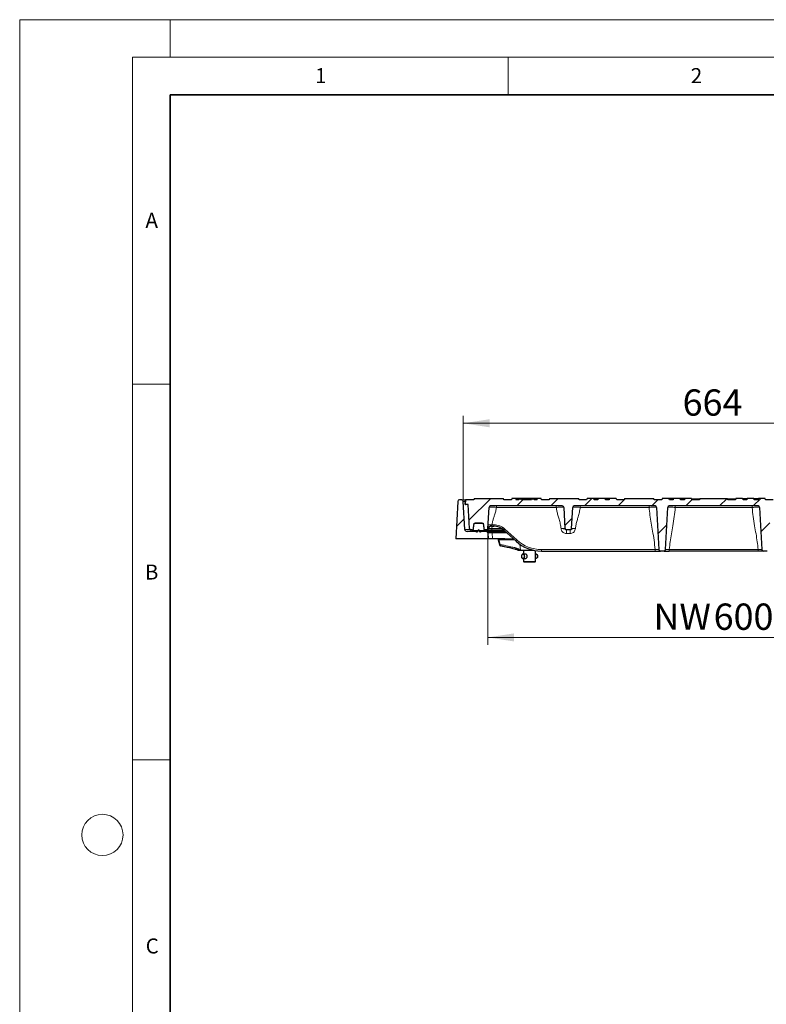
# Model space of a CAD drawing. Units: millimetres. Extents: x 0 to 420, y 0 to 297.
# Drawn here: x 0 to 99, y 166 to 297 of the extents above; entities that cross this region are included whole.
import ezdxf

# ---------------------------------------------------------------- set-up
doc = ezdxf.new("R2010")
doc.units = ezdxf.units.MM
doc.styles.add('SLDTEXTSTYLE0', font='TXT', dxfattribs={"width": 0.605})
doc.dimstyles.new('SLDDIMSTYLE1', dxfattribs={"dimtxt": 3.5, "dimasz": 3.5, "dimexe": 0, "dimexo": 0.0625, "dimgap": 0.875, "dimtad": 1, "dimdec": 0, "dimlfac": 10, "dimrnd": 1e-09, "dimzin": 12, "dimdsep": 46, "dimtxsty": 'SLDTEXTSTYLE0', "dimsah": 1, "dimcen": 0.09, "dimadec": 0, "dimazin": 3, "dimtfac": 1, "dimtdec": 3, "dimtofl": 0, "dimtmove": 0, "dimatfit": 3, "dimfxl": 1, "dimfrac": 2, "dimtolj": 1, "dimtzin": 12, "dimarcsym": 0})

# ---------------------------------------------------------------- blocks, each defined once
blk = doc.blocks.new('_D_3')
at = {"color": 7, "linetype": 'Continuous', "lineweight": 0}
for p, q in [((59.01, 233), (59.01, 244.29)), ((125.39, 232.59), (125.39, 244.29)), ((59.01, 243.29), (125.39, 243.29))]:
    blk.add_line(p, q, dxfattribs=at)
at = {"color": 7, "linetype": 'Continuous', "lineweight": 18}
for points in [[(59.01, 243.29), (62.51, 242.75), (62.51, 243.83)], [(125.39, 243.29), (121.89, 243.83), (121.89, 242.75)]]:
    blk.add_solid(points, dxfattribs=at)
at = {"color": 7, "linetype": 'Continuous', "lineweight": 18, "insert": (88.19, 247.8), "char_height": 3.5, "attachment_point": 1, "style": 'SLDTEXTSTYLE0'}
blk.add_mtext('664', dxfattribs=at)
blk = doc.blocks.new('_D_5')
at = {"color": 7, "linetype": 'Continuous', "lineweight": 0}
for p, q in [((62.28, 229.18), (62.28, 213.79)), ((122.37, 229.18), (122.37, 213.79)), ((122.37, 214.79), (62.28, 214.79))]:
    blk.add_line(p, q, dxfattribs=at)
at = {"color": 7, "linetype": 'Continuous', "lineweight": 18}
for points in [[(62.28, 214.79), (65.78, 214.25), (65.78, 215.33)], [(122.37, 214.79), (118.87, 215.33), (118.87, 214.25)]]:
    blk.add_solid(points, dxfattribs=at)
at = {"color": 7, "linetype": 'Continuous', "lineweight": 18, "char_height": 3.5, "attachment_point": 1, "style": 'SLDTEXTSTYLE0'}
for s, insert in [('NW', (84.31, 219.3)), ('600', (92.32, 219.3))]:
    blk.add_mtext(s, dxfattribs=dict(at, insert=insert))

msp = doc.modelspace()

# ---------------------------------------------------------------- hatches: boundary and pattern name
at = {"linetype": 'Continuous', "lineweight": 18}
h = msp.add_hatch(dxfattribs=at)
h.set_pattern_fill('ANSI31', style=0)
edge = h.paths.add_edge_path(flags=0)
edge.add_line((120.225, 233.0891), (119.225, 233.0891))
edge.add_line((119.225, 233.0891), (119.1714, 233.2891))
edge.add_line((119.1714, 233.2891), (118.2786, 233.2891))
edge.add_line((118.2786, 233.2891), (118.225, 233.0891))
edge.add_line((118.225, 233.0891), (117.092, 233.0891))
edge.add_line((117.092, 233.0891), (117.0656, 233.2391))
edge.add_line((117.0656, 233.2391), (116.9518, 233.2391))
edge.add_line((116.9518, 233.2391), (116.9254, 233.0891))
edge.add_line((116.9254, 233.0891), (116.225, 233.0891))
edge.add_line((116.225, 233.0891), (116.1714, 233.2891))
edge.add_line((116.1714, 233.2891), (115.2786, 233.2891))
edge.add_line((115.2786, 233.2891), (115.225, 233.0891))
edge.add_line((115.225, 233.0891), (114.225, 233.0891))
edge.add_line((114.225, 233.0891), (114.1714, 233.2891))
edge.add_line((114.1714, 233.2891), (110.2786, 233.2891))
edge.add_line((110.2786, 233.2891), (110.225, 233.0891))
edge.add_line((110.225, 233.0891), (109.225, 233.0891))
edge.add_line((109.225, 233.0891), (109.1714, 233.2891))
edge.add_line((109.1714, 233.2891), (108.2786, 233.2891))
edge.add_line((108.2786, 233.2891), (108.225, 233.0891))
edge.add_line((108.225, 233.0891), (107.725, 233.0891))
edge.add_line((107.725, 233.0891), (107.6714, 233.2891))
edge.add_line((107.6714, 233.2891), (106.7786, 233.2891))
edge.add_line((106.7786, 233.2891), (106.725, 233.0891))
edge.add_line((106.725, 233.0891), (106.225, 233.0891))
edge.add_line((106.225, 233.0891), (106.1714, 233.2891))
edge.add_line((106.1714, 233.2891), (105.2786, 233.2891))
edge.add_line((105.2786, 233.2891), (105.225, 233.0891))
edge.add_line((105.225, 233.0891), (104.225, 233.0891))
edge.add_line((104.225, 233.0891), (104.1714, 233.2891))
edge.add_line((104.1714, 233.2891), (100.2786, 233.2891))
edge.add_line((100.2786, 233.2891), (100.225, 233.0891))
edge.add_line((100.225, 233.0891), (99.225, 233.0891))
edge.add_line((99.225, 233.0891), (99.1714, 233.2891))
edge.add_line((99.1714, 233.2891), (98.2786, 233.2891))
edge.add_line((98.2786, 233.2891), (98.225, 233.0891))
edge.add_line((98.225, 233.0891), (97.725, 233.0891))
edge.add_line((97.725, 233.0891), (97.6714, 233.2891))
edge.add_line((97.6714, 233.2891), (96.7786, 233.2891))
edge.add_line((96.7786, 233.2891), (96.725, 233.0891))
edge.add_line((96.725, 233.0891), (96.225, 233.0891))
edge.add_line((96.225, 233.0891), (96.1714, 233.2891))
edge.add_line((96.1714, 233.2891), (95.2786, 233.2891))
edge.add_line((95.2786, 233.2891), (95.225, 233.0891))
edge.add_line((95.225, 233.0891), (94.225, 233.0891))
edge.add_line((94.225, 233.0891), (94.1714, 233.2891))
edge.add_line((94.1714, 233.2891), (90.4786, 233.2891))
edge.add_line((90.4786, 233.2891), (90.425, 233.0891))
edge.add_line((90.425, 233.0891), (89.425, 233.0891))
edge.add_line((89.425, 233.0891), (89.3714, 233.2891))
edge.add_line((89.3714, 233.2891), (88.4786, 233.2891))
edge.add_line((88.4786, 233.2891), (88.425, 233.0891))
edge.add_line((88.425, 233.0891), (87.925, 233.0891))
edge.add_line((87.925, 233.0891), (87.8714, 233.2891))
edge.add_line((87.8714, 233.2891), (86.9786, 233.2891))
edge.add_line((86.9786, 233.2891), (86.925, 233.0891))
edge.add_line((86.925, 233.0891), (86.425, 233.0891))
edge.add_line((86.425, 233.0891), (86.3714, 233.2891))
edge.add_line((86.3714, 233.2891), (85.4786, 233.2891))
edge.add_line((85.4786, 233.2891), (85.425, 233.0891))
edge.add_line((85.425, 233.0891), (84.425, 233.0891))
edge.add_line((84.425, 233.0891), (84.3714, 233.2891))
edge.add_line((84.3714, 233.2891), (80.4786, 233.2891))
edge.add_line((80.4786, 233.2891), (80.425, 233.0891))
edge.add_line((80.425, 233.0891), (79.425, 233.0891))
edge.add_line((79.425, 233.0891), (79.3714, 233.2891))
edge.add_line((79.3714, 233.2891), (78.4786, 233.2891))
edge.add_line((78.4786, 233.2891), (78.425, 233.0891))
edge.add_line((78.425, 233.0891), (77.925, 233.0891))
edge.add_line((77.925, 233.0891), (77.8714, 233.2891))
edge.add_line((77.8714, 233.2891), (76.9786, 233.2891))
edge.add_line((76.9786, 233.2891), (76.925, 233.0891))
edge.add_line((76.925, 233.0891), (76.425, 233.0891))
edge.add_line((76.425, 233.0891), (76.3714, 233.2891))
edge.add_line((76.3714, 233.2891), (75.4786, 233.2891))
edge.add_line((75.4786, 233.2891), (75.425, 233.0891))
edge.add_line((75.425, 233.0891), (74.425, 233.0891))
edge.add_line((74.425, 233.0891), (74.3714, 233.2891))
edge.add_line((74.3714, 233.2891), (70.4786, 233.2891))
edge.add_line((70.4786, 233.2891), (70.425, 233.0891))
edge.add_line((70.425, 233.0891), (69.425, 233.0891))
edge.add_line((69.425, 233.0891), (69.3714, 233.2891))
edge.add_line((69.3714, 233.2891), (68.8786, 233.2891))
edge.add_line((68.8786, 233.2891), (68.825, 233.0891))
edge.add_line((68.825, 233.0891), (68.4295, 233.0891))
edge.add_line((68.4295, 233.0891), (68.3893, 233.2391))
edge.add_line((68.3893, 233.2391), (68.1267, 233.2391))
edge.add_line((68.1267, 233.2391), (68.0865, 233.0891))
edge.add_line((68.0865, 233.0891), (66.7635, 233.0891))
edge.add_line((66.7635, 233.0891), (66.7233, 233.2391))
edge.add_line((66.7233, 233.2391), (66.4607, 233.2391))
edge.add_line((66.4607, 233.2391), (66.4205, 233.0891))
edge.add_line((66.4205, 233.0891), (66.025, 233.0891))
edge.add_line((66.025, 233.0891), (65.9714, 233.2891))
edge.add_line((65.9714, 233.2891), (65.4786, 233.2891))
edge.add_line((65.4786, 233.2891), (65.425, 233.0891))
edge.add_line((65.425, 233.0891), (64.425, 233.0891))
edge.add_line((64.425, 233.0891), (64.3714, 233.2891))
edge.add_line((64.3714, 233.2891), (60.4786, 233.2891))
edge.add_line((60.4786, 233.2891), (60.425, 233.0891))
edge.add_line((60.425, 233.0891), (59.3565, 233.0891))
edge.add_line((59.3565, 233.0891), (59.325, 232.4891))
edge.add_line((59.325, 232.4891), (59.6568, 232.4891))
edge.add_line((59.6568, 232.4891), (59.8251, 229.2787))
edge.add_arc((60.0248, 229.2891), 0.2, 183, 270)
edge.add_line((60.0248, 229.0891), (60.1695, 229.0891))
edge.add_arc((60.1695, 229.2891), 0.2, 270, 355.7)
edge.add_line((60.3689, 229.2741), (60.4088, 229.8041))
edge.add_arc((60.6082, 229.7891), 0.2, 90, 175.7, ccw=False)
edge.add_line((60.6082, 229.9891), (61.5018, 229.9891))
edge.add_arc((61.5018, 229.7891), 0.2, 4.3, 90, ccw=False)
edge.add_line((61.7012, 229.8041), (61.7411, 229.2741))
edge.add_arc((61.9405, 229.2891), 0.2, 184.3, 270)
edge.add_line((61.9405, 229.0891), (62.0852, 229.0891))
edge.add_arc((62.0852, 229.2891), 0.2, 270, 357)
edge.add_line((62.2849, 229.2787), (62.4328, 232.0996))
edge.add_arc((62.6325, 232.0891), 0.2, 90, 177, ccw=False)
edge.add_line((62.6325, 232.2891), (72.1852, 232.2891))
edge.add_arc((72.1852, 232.0891), 0.2, 3, 90, ccw=False)
edge.add_line((72.3849, 232.0996), (72.5328, 229.2787))
edge.add_arc((72.7325, 229.2891), 0.2, 183, 270)
edge.add_line((72.7325, 229.0891), (73.2175, 229.0891))
edge.add_arc((73.2175, 229.2891), 0.2, 270, 357)
edge.add_line((73.4172, 229.2787), (73.5651, 232.0996))
edge.add_arc((73.7648, 232.0891), 0.2, 90, 177, ccw=False)
edge.add_line((73.7648, 232.2891), (84.5352, 232.2891))
edge.add_arc((84.5352, 232.0891), 0.2, 3, 90, ccw=False)
edge.add_line((84.7349, 232.0996), (85.0295, 226.4787))
edge.add_arc((85.2292, 226.4891), 0.2, 183, 270)
edge.add_line((85.2292, 226.2891), (85.7208, 226.2891))
edge.add_arc((85.7208, 226.4891), 0.2, 270, 357)
edge.add_line((85.9205, 226.4787), (86.2151, 232.0996))
edge.add_arc((86.4148, 232.0891), 0.2, 90, 177, ccw=False)
edge.add_line((86.4148, 232.2891), (98.2352, 232.2891))
edge.add_arc((98.2352, 232.0891), 0.2, 3, 90, ccw=False)
edge.add_line((98.4349, 232.0996), (98.7295, 226.4787))
edge.add_arc((98.9292, 226.4891), 0.2, 183, 270)
edge.add_line((98.9292, 226.2891), (99.4208, 226.2891))
edge.add_arc((99.4208, 226.4891), 0.2, 270, 357)
edge.add_line((99.6205, 226.4787), (99.9151, 232.0996))
edge.add_arc((100.1148, 232.0891), 0.2, 90, 177, ccw=False)
edge.add_line((100.1148, 232.2891), (110.8852, 232.2891))
edge.add_arc((110.8852, 232.0891), 0.2, 3, 90, ccw=False)
edge.add_line((111.0849, 232.0996), (111.2328, 229.2787))
edge.add_arc((111.4325, 229.2891), 0.2, 183, 270)
edge.add_line((111.4325, 229.0891), (111.9175, 229.0891))
edge.add_arc((111.9175, 229.2891), 0.2, 270, 357)
edge.add_line((112.1172, 229.2787), (112.2651, 232.0996))
edge.add_arc((112.4648, 232.0891), 0.2, 90, 177, ccw=False)
edge.add_line((112.4648, 232.2891), (122.0175, 232.2891))
edge.add_arc((122.0175, 232.0891), 0.2, 3, 90, ccw=False)
edge.add_line((122.2172, 232.0996), (122.3651, 229.2787))
edge.add_arc((122.5648, 229.2891), 0.2, 183, 270)
edge.add_line((122.5648, 229.0891), (122.7095, 229.0891))
edge.add_arc((122.7095, 229.2891), 0.2, 270, 355.7)
edge.add_line((122.9089, 229.2741), (122.9488, 229.8041))
edge.add_arc((123.1482, 229.7891), 0.2, 90, 175.7, ccw=False)
edge.add_line((123.1482, 229.9891), (124.0418, 229.9891))
edge.add_arc((124.0418, 229.7891), 0.2, 4.3, 90, ccw=False)
edge.add_line((124.2412, 229.8041), (124.2811, 229.2741))
edge.add_arc((124.4805, 229.2891), 0.2, 184.3, 270)
edge.add_line((124.4805, 229.0891), (124.6252, 229.0891))
edge.add_arc((124.6252, 229.2891), 0.2, 270, 357)
edge.add_line((124.8249, 229.2787), (124.9932, 232.4891))
edge.add_line((124.9932, 232.4891), (125.325, 232.4891))
edge.add_line((125.325, 232.4891), (125.2936, 233.0891))
edge.add_line((125.2936, 233.0891), (124.225, 233.0891))
edge.add_line((124.225, 233.0891), (124.1714, 233.2891))
edge.add_line((124.1714, 233.2891), (120.2786, 233.2891))
edge.add_line((120.2786, 233.2891), (120.225, 233.0891))
h = msp.add_hatch(dxfattribs=at)
h.set_pattern_fill('DIN 201 grey cast iron', style=0, pattern_type=2)
h.set_pattern_definition([(45, (0, 0), (-3.175, 3.175), [])])
edge = h.paths.add_edge_path(flags=0)
edge.add_arc((58.4873, 232.8891), 0.2, 90, 177)
edge.add_line((58.2876, 232.8996), (58.025, 227.8891))
edge.add_line((58.025, 227.8891), (62.325, 227.8891))
edge.add_line((62.325, 227.8891), (62.2825, 228.6996))
edge.add_arc((62.0828, 228.6891), 0.2, 3, 90)
edge.add_line((62.0828, 228.8891), (61.44, 228.8891))
edge.add_arc((61.44, 228.7891), 0.1, 90, 140.993428)
edge.add_arc((61.2846, 228.915), 0.1, 195, 320.993428, ccw=False)
edge.add_line((61.188, 228.8891), (61.1516, 229.025))
edge.add_arc((61.055, 228.9991), 0.1, 15, 165)
edge.add_line((60.9584, 229.025), (60.922, 228.8891))
edge.add_arc((60.8254, 228.915), 0.1, 219.006572, 345, ccw=False)
edge.add_arc((60.67, 228.7891), 0.1, 39.006572, 90)
edge.add_line((60.67, 228.8891), (59.5097, 228.8891))
edge.add_arc((59.5097, 229.1891), 0.3, 183, 270, ccw=False)
edge.add_line((59.2101, 229.1734), (59.0148, 232.8996))
edge.add_arc((58.8151, 232.8891), 0.2, 3, 90)
edge.add_line((58.8151, 233.0891), (58.4873, 233.0891))
h = msp.add_hatch(dxfattribs=at)
h.set_pattern_fill('ANSI34', angle=90, style=0)
h.paths.add_polyline_path([(61.655, 229.9891), (60.455, 229.9891), (60.305, 228.9891), (61.805, 228.9891)], flags=0)

# ---------------------------------------------------------------- linework, layer by layer
at = {"color": 7, "linetype": 'Continuous', "lineweight": 18}
for p, q in [((0, 0), (0, 297)), ((0, 297), (420, 297)), ((20, 292), (20, 297)), ((15, 292), (415, 292)), ((15, 292), (15, 5)), ((65, 292), (65, 287)), ((15, 248.5), (20, 248.5)), ((15, 198.5), (20, 198.5))]:
    msp.add_line(p, q, dxfattribs=at)
at = {"color": 7, "linetype": 'Continuous', "lineweight": 35}
for p, q in [((20, 287), (20, 10)), ((410, 287), (20, 287))]:
    msp.add_line(p, q, dxfattribs=at)
at = {"color": 7, "linetype": 'Continuous', "lineweight": 25}
for p, q in [((60.4786, 233.2891), (60.425, 233.0891)), ((60.4786, 233.2891), (64.3714, 233.2891)), ((64.425, 233.0891), (64.3714, 233.2891)), ((65.4786, 233.2891), (65.425, 233.0891)), ((65.9714, 233.2891), (65.4786, 233.2891)), ((65.9714, 233.2891), (66.025, 233.0891)), ((68.8786, 233.2891), (65.9714, 233.2891)), ((68.825, 233.0891), (68.8786, 233.2891)), ((69.3714, 233.2891), (68.8786, 233.2891)), ((69.425, 233.0891), (69.3714, 233.2891)), ((70.4786, 233.2891), (70.425, 233.0891)), ((70.4786, 233.2891), (74.3714, 233.2891)), ((74.425, 233.0891), (74.3714, 233.2891)), ((75.4786, 233.2891), (75.425, 233.0891)), ((76.3714, 233.2891), (75.4786, 233.2891)), ((76.425, 233.0891), (76.3714, 233.2891)), ((76.9786, 233.2891), (76.3714, 233.2891)), ((76.9786, 233.2891), (76.925, 233.0891)), ((77.8714, 233.2891), (76.9786, 233.2891)), ((77.925, 233.0891), (77.8714, 233.2891)), ((78.4786, 233.2891), (77.8714, 233.2891)), ((78.4786, 233.2891), (78.425, 233.0891)), ((79.3714, 233.2891), (78.4786, 233.2891)), ((79.425, 233.0891), (79.3714, 233.2891)), ((80.4786, 233.2891), (80.425, 233.0891)), ((80.4786, 233.2891), (84.3714, 233.2891)), ((84.425, 233.0891), (84.3714, 233.2891)), ((85.4786, 233.2891), (85.425, 233.0891)), ((86.3714, 233.2891), (85.4786, 233.2891)), ((86.425, 233.0891), (86.3714, 233.2891)), ((86.9786, 233.2891), (86.3714, 233.2891)), ((86.9786, 233.2891), (86.925, 233.0891)), ((87.8714, 233.2891), (86.9786, 233.2891)), ((87.925, 233.0891), (87.8714, 233.2891)), ((88.4786, 233.2891), (87.8714, 233.2891)), ((88.4786, 233.2891), (88.425, 233.0891)), ((89.3714, 233.2891), (88.4786, 233.2891)), ((89.425, 233.0891), (89.3714, 233.2891)), ((90.4786, 233.2891), (90.425, 233.0891)), ((90.4786, 233.2891), (94.1714, 233.2891)), ((94.225, 233.0891), (94.1714, 233.2891)), ((95.2786, 233.2891), (95.225, 233.0891)), ((96.1714, 233.2891), (95.2786, 233.2891)), ((96.225, 233.0891), (96.1714, 233.2891)), ((96.1714, 233.2891), (96.7786, 233.2891)), ((96.7786, 233.2891), (96.725, 233.0891)), ((97.6714, 233.2891), (96.7786, 233.2891)), ((97.725, 233.0891), (97.6714, 233.2891)), ((97.6714, 233.2891), (98.2786, 233.2891)), ((98.2786, 233.2891), (98.225, 233.0891)), ((99.1714, 233.2891), (98.2786, 233.2891)), ((99.225, 233.0891), (99.1714, 233.2891)), ((58.2876, 232.8996), (58.025, 227.8891)), ((58.8151, 233.0891), (58.4873, 233.0891)), ((58.8151, 233.0891), (59.2879, 233.0891)), ((59.2101, 229.1734), (59.0148, 232.8996)), ((59.2565, 232.4891), (59.2879, 233.0891)), ((59.2565, 232.4891), (59.325, 232.4891)), ((59.3565, 233.0891), (59.2879, 233.0891)), ((59.325, 232.4891), (59.3565, 233.0891)), ((59.6568, 232.4891), (59.325, 232.4891)), ((60.425, 233.0891), (59.3565, 233.0891)), ((59.8251, 229.2787), (59.6568, 232.4891)), ((62.2849, 229.2787), (62.4328, 232.0996)), ((72.1852, 232.2891), (62.6325, 232.2891)), ((65.425, 233.0891), (64.425, 233.0891)), ((66.4205, 233.0891), (66.025, 233.0891)), ((66.4607, 233.2391), (66.4205, 233.0891)), ((66.4607, 233.2391), (66.7233, 233.2391)), ((66.7635, 233.0891), (66.7233, 233.2391)), ((66.7233, 233.2391), (67.0361, 233.2391)), ((68.0865, 233.0891), (66.7635, 233.0891)), ((67.0361, 233.2391), (67.0903, 233.0891)), ((67.0361, 233.2391), (67.425, 233.2391)), ((67.425, 233.2391), (67.8162, 233.2391)), ((67.8132, 233.2391), (67.759, 233.0891)), ((67.8132, 233.2391), (68.1267, 233.2391)), ((68.1267, 233.2391), (68.0865, 233.0891)), ((68.1267, 233.2391), (68.3893, 233.2391)), ((68.4295, 233.0891), (68.3893, 233.2391)), ((68.825, 233.0891), (68.4295, 233.0891)), ((70.425, 233.0891), (69.425, 233.0891)), ((72.3849, 232.0996), (72.5328, 229.2787)), ((73.4172, 229.2787), (73.5651, 232.0996)), ((84.5352, 232.2891), (73.7648, 232.2891)), ((75.425, 233.0891), (74.425, 233.0891)), ((76.925, 233.0891), (76.425, 233.0891)), ((78.425, 233.0891), (77.925, 233.0891)), ((80.425, 233.0891), (79.425, 233.0891)), ((85.425, 233.0891), (84.425, 233.0891)), ((84.7349, 232.0996), (85.0295, 226.4787)), ((85.9205, 226.4787), (86.2151, 232.0996)), ((98.2352, 232.2891), (86.4148, 232.2891)), ((86.925, 233.0891), (86.425, 233.0891)), ((88.425, 233.0891), (87.925, 233.0891)), ((89.3848, 233.2391), (90.4652, 233.2391)), ((90.425, 233.0891), (89.425, 233.0891)), ((94.1848, 233.2391), (95.2652, 233.2391)), ((95.225, 233.0891), (94.225, 233.0891)), ((96.725, 233.0891), (96.225, 233.0891)), ((98.225, 233.0891), (97.725, 233.0891)), ((98.4349, 232.0996), (98.7295, 226.4787)), ((100.225, 233.0891), (99.225, 233.0891)), ((60.305, 228.9891), (60.455, 229.9891)), ((60.3689, 229.2741), (60.4088, 229.8041)), ((60.455, 229.9891), (61.655, 229.9891)), ((61.5018, 229.9891), (60.6082, 229.9891)), ((61.655, 229.9891), (61.805, 228.9891)), ((61.7012, 229.8041), (61.7411, 229.2741)), ((62.756, 229.5891), (62.8195, 229.5891)), ((62.8195, 229.5891), (63.0713, 229.5891)), ((60.67, 228.8891), (59.5097, 228.8891)), ((60.1695, 229.0891), (60.0248, 229.0891)), ((60.1695, 229.0891), (60.32, 229.0891)), ((61.805, 228.9891), (60.305, 228.9891)), ((60.67, 228.8891), (60.922, 228.8891)), ((60.9584, 229.025), (60.922, 228.8891)), ((61.188, 228.8891), (61.1516, 229.025)), ((62.0828, 228.8891), (61.44, 228.8891)), ((61.805, 228.9891), (64.5041, 228.9891)), ((62.0852, 229.0891), (61.9405, 229.0891)), ((62.0828, 228.8891), (62.7263, 228.8891)), ((62.2825, 228.6996), (62.325, 227.8891)), ((62.7263, 228.8891), (64.6135, 228.8891)), ((62.7908, 229.0891), (64.3942, 229.0891)), ((64.4208, 229.0653), (66.0249, 227.5988)), ((73.2175, 229.0891), (72.7325, 229.0891)), ((62.325, 227.8891), (58.025, 227.8891)), ((62.91, 227.8891), (62.325, 227.8891)), ((64.5309, 227.8891), (62.91, 227.8891)), ((63.6573, 227.7633), (63.8142, 227.1607)), ((64.0379, 226.9661), (64.0587, 226.9629)), ((64.5309, 227.8891), (65.7073, 227.8891)), ((65.9309, 226.5385), (66.1394, 226.5018)), ((66.2211, 226.4172), (66.225, 226.3891)), ((66.225, 226.3891), (66.477, 226.3891)), ((66.5166, 226.3891), (66.4976, 226.3891)), ((66.5166, 226.3891), (66.629, 226.3891)), ((66.629, 226.3891), (68.4036, 226.3891)), ((67.2629, 225.8891), (66.9765, 225.8891)), ((67.03, 226.3891), (67.03, 225.8891)), ((68.62, 224.8891), (68.62, 226.3501)), ((68.6559, 225.8891), (68.62, 225.8891)), ((68.7619, 225.8588), (68.7127, 225.8782)), ((69.3985, 226.2891), (84.5283, 226.2891)), ((85.7208, 226.2891), (85.2292, 226.2891)), ((98.2283, 226.2891), (86.4217, 226.2891)), ((99.4208, 226.2891), (98.9292, 226.2891)), ((66.9765, 225.2891), (67.2629, 225.2891)), ((67.03, 225.2891), (67.03, 224.8891)), ((67.03, 224.8891), (67.13, 224.7891)), ((67.03, 224.8891), (68.3872, 224.8891)), ((68.3164, 224.7891), (67.13, 224.7891)), ((68.52, 224.7891), (68.3164, 224.7891)), ((68.3872, 224.8891), (68.62, 224.8891)), ((68.52, 224.7891), (68.62, 224.8891)), ((68.62, 225.2891), (68.6559, 225.2891)), ((68.7127, 225.3001), (68.7619, 225.3195))]:
    msp.add_line(p, q, dxfattribs=at)
at = {"color": 8, "linetype": 'Continuous', "lineweight": 18}
for p, q in [((59.278, 232.8996), (59.0148, 232.8996)), ((63.4276, 232.2891), (63.4276, 232.0996)), ((63.4276, 232.0996), (71.389, 232.0996)), ((71.389, 232.2891), (71.389, 232.0996)), ((74.561, 232.2891), (74.561, 232.0996)), ((74.561, 232.0996), (83.7371, 232.0996)), ((83.7371, 232.2891), (83.7371, 232.0996)), ((87.2129, 232.2891), (87.2129, 232.0996)), ((97.4371, 232.0996), (87.2129, 232.0996)), ((97.4371, 232.2891), (97.4371, 232.0996)), ((60.4088, 229.8041), (60.4273, 229.8041)), ((62.7908, 229.2787), (62.8417, 229.577)), ((62.8195, 229.7787), (62.8195, 229.5891)), ((63.0713, 229.7787), (62.8195, 229.7787)), ((63.0713, 229.7787), (63.0713, 229.5891)), ((59.2101, 229.1734), (59.8617, 229.1734)), ((60.025, 228.8891), (60.025, 229.0891)), ((60.7477, 228.8521), (60.9031, 228.8521)), ((61.188, 228.8891), (61.44, 228.8891)), ((62.7908, 229.2787), (62.7908, 229.0891)), ((64.1416, 229.2787), (62.7908, 229.2787)), ((62.8675, 228.6996), (62.91, 227.8891)), ((64.8208, 228.6996), (62.8675, 228.6996)), ((66.1598, 227.736), (64.5557, 229.2024)), ((72.7313, 229.0891), (72.7313, 228.6153)), ((72.7313, 228.6153), (73.2187, 228.6153)), ((73.2414, 229.093), (73.2187, 229.0891)), ((73.2187, 229.0891), (73.2187, 228.6153)), ((65.8319, 227.7752), (63.7536, 227.7752)), ((66.629, 226.3891), (66.545, 227.1834)), ((66.1394, 226.5018), (66.1594, 226.5018)), ((66.4944, 226.4172), (66.2211, 226.4172)), ((66.4976, 226.3891), (66.4944, 226.4172)), ((66.5135, 226.4172), (66.5166, 226.3891)), ((84.5283, 226.4787), (69.3985, 226.4787)), ((69.3985, 226.4787), (69.3985, 226.2891)), ((84.5283, 226.4787), (84.5283, 226.2891)), ((86.4217, 226.4787), (86.4217, 226.2891)), ((86.4217, 226.4787), (98.2283, 226.4787)), ((98.2283, 226.4787), (98.2283, 226.2891))]:
    msp.add_line(p, q, dxfattribs=at)
at = {"color": 8, "linetype": 'Continuous', "lineweight": 18, "flags": 128}
for points in [[(66.7643, 225.5891), (66.7778, 225.4934), (66.8161, 225.4123), (66.8735, 225.3582), (66.9412, 225.3391), (67.0088, 225.3582), (67.0661, 225.4124), (67.1045, 225.4935), (67.1179, 225.5892), (67.1044, 225.6849), (67.0661, 225.7659), (67.0087, 225.8201), (66.9411, 225.8391), (66.8734, 225.8201), (66.8161, 225.7659), (66.7778, 225.6848), (66.7643, 225.5891)], [(66.9766, 225.8891), (67.0133, 225.8846), (67.0825, 225.849), (67.139, 225.782), (67.1758, 225.6918), (67.1886, 225.5892), (67.1758, 225.4866), (67.139, 225.3963), (67.0826, 225.3294), (67.0134, 225.2937), (66.9764, 225.2891)]]:
    msp.add_lwpolyline(points, dxfattribs=at)
at = {"color": 7, "linetype": 'Continuous', "lineweight": 25, "flags": 128}
for points in [[(68.6559, 225.8891), (68.6927, 225.8846), (68.7619, 225.849), (68.8183, 225.782), (68.8552, 225.6918), (68.868, 225.5892), (68.8552, 225.4866), (68.8184, 225.3963), (68.762, 225.3294), (68.6927, 225.2937), (68.6559, 225.2891)], [(68.7619, 225.8588), (68.763, 225.8584), (68.8281, 225.8125), (68.8772, 225.7365), (68.9034, 225.6406), (68.9034, 225.5378), (68.8772, 225.4418), (68.8282, 225.3658), (68.7631, 225.3199), (68.7619, 225.3195)]]:
    msp.add_lwpolyline(points, dxfattribs=at)
at = {"color": 7, "linetype": 'Continuous', "lineweight": 18}
msp.add_circle((11, 188.5), 2.75, dxfattribs=at)
at = {"color": 7, "linetype": 'Continuous', "lineweight": 25}
for centre, radius, start, end in [((58.4873, 232.8891), 0.2, 90, 177), ((58.8151, 232.8891), 0.2, 3, 90), ((62.6325, 232.0891), 0.2, 90, 177), ((72.1852, 232.0891), 0.2, 3, 90), ((73.7648, 232.0891), 0.2, 90, 177), ((84.5352, 232.0891), 0.2, 3, 90), ((86.4148, 232.0891), 0.2, 90, 177), ((98.2352, 232.0891), 0.2, 3, 90), ((60.6082, 229.7891), 0.2, 90, 175.7), ((61.5018, 229.7891), 0.2, 4.3, 90), ((62.756, 229.0891), 0.5, 90, 163.39845), ((63.0713, 227.5891), 2, 47.566764, 90), ((59.5097, 229.1891), 0.3, 183, 270), ((60.0248, 229.2891), 0.2, 183, 270), ((60.1695, 229.2891), 0.2, 270, 355.7), ((60.67, 228.7891), 0.1, 39.006572, 90), ((61.4646, 229.64), 1, 220.607209, 228.665774), ((60.8254, 228.915), 0.1, 219.006572, 345), ((61.055, 228.9991), 0.1, 15, 165), ((61.2846, 228.915), 0.1, 195, 320.993428), ((61.44, 228.7891), 0.1, 90, 140.993428), ((61.9405, 229.2891), 0.2, 184.3, 270), ((62.0828, 228.6891), 0.2, 3, 90), ((62.0852, 229.2891), 0.2, 270, 357), ((72.7325, 229.2891), 0.2, 183, 270), ((73.2175, 229.2891), 0.2, 270, 357), ((63.7525, 227.7891), 0.1, 89.999984, 194.968908), ((69.3985, 231.2891), 5, 227.566764, 270), ((66.122, 226.4033), 0.1, 8, 80), ((85.2292, 226.4891), 0.2, 183, 270), ((85.7208, 226.4891), 0.2, 270, 357), ((98.9292, 226.4891), 0.2, 183, 270)]:
    msp.add_arc(centre, radius, start, end, dxfattribs=at)
at = {"color": 8, "linetype": 'Continuous', "lineweight": 18}
for centre, radius, start, end in [((62.7143, 229.2002), 0.4365, 86.405453, 169.642275), ((63.0713, 227.5787), 2.2, 47.566764, 90), ((62.6934, 228.7173), 0.175, 354.211713, 79.170461), ((63.5299, 230.0768), 1.3479, 311.370325, 319.555973), ((63.8452, 227.7966), 0.0941, 100.475751, 193.138204), ((64.1039, 227.1497), 0.195, 172.739562, 250.232956), ((66.2247, 226.7004), 0.2091, 176.508005, 251.796549), ((65.134, 228.6103), 1.3479, 311.370325, 319.555973), ((69.3985, 231.2787), 4.8, 227.566764, 270), ((66.504, 227.0819), 0.6648, 269.178729, 270.821271)]:
    msp.add_arc(centre, radius, start, end, dxfattribs=at)
msp.add_ellipse((64.2858, 228.6891), major_axis=(2.0033, -0.0105), ratio=0.00216014, start_param=2.35745422, end_param=3.14171718, dxfattribs=at)
for points, knots in [([(62.4328, 232.0996), (62.4328, 232.0996), (62.4329, 232.1012), (62.4534, 232.1047), (62.5675, 232.1085), (62.7933, 232.1091), (63.091, 232.1061), (63.3161, 232.102), (63.4276, 232.0996), (63.4276, 232.0996)], [0, 0, 0, 0, 0.000003856, 0.141225141, 0.355064945, 0.569390861, 0.784794917, 0.999996144, 1, 1, 1, 1]), ([(62.8195, 229.7787), (62.8456, 229.9243), (62.8982, 230.218), (63.0341, 230.6476), (63.1864, 231.1015), (63.3434, 231.5805), (63.3997, 231.9277), (63.4276, 232.0996)], [0, 0, 0, 0, 0.18450595, 0.37220782, 0.56146319, 0.78290866, 1, 1, 1, 1]), ([(71.389, 232.0996), (71.389, 232.0996), (71.4624, 232.1009), (71.6472, 232.104), (71.9263, 232.1072), (72.1809, 232.1077), (72.3465, 232.1052), (72.3848, 232.1016), (72.3849, 232.0996), (72.3849, 232.0996)], [0, 0, 0, 0, 0.00000385, 0.14130802, 0.35528454, 0.56967354, 0.78492218, 0.99999615, 1, 1, 1, 1]), ([(71.389, 232.0996), (71.4124, 231.9227), (71.4596, 231.5667), (71.598, 231.0429), (71.7582, 230.4898), (71.9278, 229.9066), (71.9941, 229.487), (72.027, 229.2787)], [0, 0, 0, 0, 0.18469474, 0.37177243, 0.56031036, 0.78171247, 1, 1, 1, 1]), ([(73.5651, 232.0996), (73.5651, 232.0996), (73.5651, 232.1009), (73.5857, 232.104), (73.7001, 232.1072), (73.9262, 232.1077), (74.2242, 232.1052), (74.4494, 232.1016), (74.561, 232.0996), (74.561, 232.0996)], [0, 0, 0, 0, 0.00000385, 0.14130802, 0.35528454, 0.56967354, 0.78492218, 0.99999615, 1, 1, 1, 1]), ([(73.9231, 229.2787), (73.9497, 229.4554), (74.0034, 229.8111), (74.1461, 230.3343), (74.307, 230.8872), (74.473, 231.471), (74.5318, 231.8911), (74.561, 232.0996)], [0, 0, 0, 0, 0.185024226, 0.372417564, 0.561012743, 0.782111523, 1, 1, 1, 1]), ([(83.7371, 232.0996), (83.7371, 232.0996), (83.8106, 232.1005), (83.9961, 232.1027), (84.2759, 232.1048), (84.5308, 232.1052), (84.6966, 232.1034), (84.7349, 232.101), (84.7349, 232.0996), (84.7349, 232.0996)], [0, 0, 0, 0, 0.00000384, 0.14137915, 0.35564248, 0.5701534, 0.7851283, 0.99999616, 1, 1, 1, 1]), ([(83.7371, 232.0996), (83.7679, 231.7486), (83.8297, 231.0452), (84.0016, 229.9982), (84.1993, 228.8907), (84.4072, 227.7212), (84.488, 226.8922), (84.5283, 226.4787)], [0, 0, 0, 0, 0.186086764, 0.372895912, 0.560156844, 0.780565572, 1, 1, 1, 1]), ([(86.2151, 232.0996), (86.2151, 232.0996), (86.2151, 232.1005), (86.2357, 232.1027), (86.3505, 232.1048), (86.5774, 232.1052), (86.8758, 232.1034), (87.1012, 232.101), (87.2129, 232.0996), (87.2129, 232.0996)], [0, 0, 0, 0, 0.00000384, 0.14137915, 0.35564248, 0.5701534, 0.7851283, 0.99999616, 1, 1, 1, 1]), ([(86.4217, 226.4787), (86.4544, 226.8296), (86.52, 227.5328), (86.6946, 228.5795), (86.8928, 229.6869), (87.0984, 230.8567), (87.1748, 231.6859), (87.2129, 232.0996)], [0, 0, 0, 0, 0.18613321, 0.37299307, 0.56026346, 0.78062298, 1, 1, 1, 1]), ([(98.4349, 232.0996), (98.4349, 232.0996), (98.4349, 232.1005), (98.4143, 232.1027), (98.2995, 232.1048), (98.0727, 232.1052), (97.7742, 232.1034), (97.5489, 232.101), (97.4371, 232.0996), (97.4371, 232.0996)], [0, 0, 0, 0, 0.00000384, 0.14137915, 0.35564248, 0.5701534, 0.7851283, 0.99999616, 1, 1, 1, 1]), ([(98.2283, 226.4787), (98.1956, 226.8296), (98.13, 227.5328), (97.9554, 228.5795), (97.7572, 229.6869), (97.5516, 230.8567), (97.4752, 231.6859), (97.4371, 232.0996)], [0, 0, 0, 0, 0.18613321, 0.37299307, 0.56026346, 0.78062298, 1, 1, 1, 1]), ([(62.8195, 229.7787), (62.8195, 229.7787), (62.7623, 229.7757), (62.6469, 229.771), (62.4942, 229.7678), (62.3789, 229.7685), (62.3211, 229.7725), (62.311, 229.7767), (62.3111, 229.7787), (62.3111, 229.7787)], [0, 0, 0, 0, 0.00000753, 0.21584244, 0.43096672, 0.64437928, 0.85761211, 0.99999247, 1, 1, 1, 1]), ([(62.7417, 229.6358), (62.7317, 229.6496), (62.7198, 229.6659), (62.6812, 229.6988), (62.6193, 229.7287), (62.5173, 229.7492), (62.4363, 229.758), (62.3624, 229.7655), (62.3258, 229.7704), (62.3129, 229.7754), (62.3112, 229.7775), (62.3111, 229.7785), (62.3111, 229.7786), (62.3111, 229.7787)], [0, 0, 0, 0, 0.08685705, 0.1030605, 0.22486684, 0.36887116, 0.55867853, 0.64564132, 0.86662467, 0.93879281, 0.99032671, 0.99791598, 1, 1, 1, 1]), ([(62.756, 229.5891), (62.7524, 229.5912), (62.7462, 229.5946), (62.7505, 229.6165), (62.7439, 229.6309), (62.7417, 229.6358)], [0, 0, 0, 0, 0.47541593, 0.81858325, 1, 1, 1, 1]), ([(62.7908, 229.2787), (62.7908, 229.2787), (62.7339, 229.2762), (62.6193, 229.2723), (62.4671, 229.2695), (62.354, 229.2702), (62.2984, 229.2729), (62.2925, 229.2758), (62.291, 229.2766)], [0, 0, 0, 0, 0.00000815, 0.23204059, 0.46350891, 0.69358898, 0.92351417, 1, 1, 1, 1]), ([(72.5328, 229.2787), (72.5328, 229.2787), (72.5329, 229.2762), (72.5139, 229.2722), (72.4301, 229.2696), (72.3007, 229.2701), (72.1586, 229.2735), (72.0645, 229.277), (72.027, 229.2787), (72.027, 229.2787)], [0, 0, 0, 0, 0.00000757, 0.21555215, 0.43057269, 0.64430363, 0.85789069, 0.99999243, 1, 1, 1, 1]), ([(72.7313, 229.0891), (72.7084, 229.0914), (72.6619, 229.096), (72.6008, 229.1309), (72.5676, 229.1645), (72.5378, 229.1986), (72.5106, 229.2285), (72.455, 229.2513), (72.3601, 229.2621), (72.2374, 229.2683), (72.1251, 229.2736), (72.0606, 229.2769), (72.0275, 229.2786), (72.027, 229.2787)], [0, 0, 0, 0, 0.07411232, 0.15081189, 0.22620122, 0.23977678, 0.33690073, 0.443217, 0.62336201, 0.79264149, 0.89339323, 0.99824447, 1, 1, 1, 1]), ([(72.027, 229.2787), (72.027, 229.2781), (72.0278, 229.2722), (72.0306, 229.2521), (72.0357, 229.2137), (72.0563, 229.1037), (72.1248, 228.9372), (72.2846, 228.7594), (72.4946, 228.6385), (72.6524, 228.6231), (72.7313, 228.6153)], [0, 0, 0, 0, 0.0015773, 0.01678964, 0.05758132, 0.11118985, 0.33370797, 0.55587116, 0.77793381, 1, 1, 1, 1]), ([(73.2187, 228.6153), (73.2976, 228.6231), (73.4554, 228.6385), (73.6654, 228.7594), (73.8252, 228.9372), (73.8937, 229.1037), (73.9143, 229.2137), (73.9194, 229.2521), (73.9222, 229.2722), (73.923, 229.2781), (73.9231, 229.2787)], [0, 0, 0, 0, 0.22206619, 0.44412884, 0.66629203, 0.88881015, 0.94241868, 0.98321036, 0.9984227, 1, 1, 1, 1]), ([(73.9231, 229.2787), (73.9225, 229.2786), (73.8894, 229.2769), (73.8249, 229.2736), (73.7126, 229.2683), (73.5899, 229.2621), (73.495, 229.2513), (73.4394, 229.2284), (73.4122, 229.1986), (73.3824, 229.1645), (73.3488, 229.1322), (73.3074, 229.1037), (73.2823, 229.0998), (73.2806, 229.0995)], [0, 0, 0, 0, 0.00188403, 0.11441041, 0.2225372, 0.40420798, 0.59753965, 0.71163829, 0.81587174, 0.83044104, 0.91134889, 0.99366288, 1, 1, 1, 1]), ([(73.9231, 229.2787), (73.9231, 229.2787), (73.8856, 229.277), (73.7914, 229.2735), (73.6493, 229.2701), (73.5199, 229.2696), (73.4395, 229.2721), (73.4183, 229.276), (73.4172, 229.2784), (73.4172, 229.2787), (73.4172, 229.2787)], [0, 0, 0, 0, 0.00000757, 0.14206199, 0.35557793, 0.5692377, 0.78418664, 0.97304562, 0.99999243, 1, 1, 1, 1]), ([(63.7536, 227.7752), (63.7339, 227.7735), (63.6887, 227.7694), (63.6555, 227.7655), (63.6597, 227.7645), (63.661, 227.7643)], [0, 0, 0, 0, 0.352008379, 0.808342991, 1, 1, 1, 1]), ([(63.7536, 227.7752), (63.7766, 227.6868), (63.8289, 227.4865), (63.8812, 227.2862), (63.9104, 227.1743)], [0, 0, 0, 0, 0.44134823, 1, 1, 1, 1]), ([(63.8171, 227.1615), (63.816, 227.1615), (63.8111, 227.1619), (63.8394, 227.1661), (63.8865, 227.1716), (63.9104, 227.1743)], [0, 0, 0, 0, 0.131564998, 0.559847865, 1, 1, 1, 1]), ([(63.9104, 227.1743), (64.2613, 227.0887), (64.7876, 226.9602), (65.4897, 226.802), (65.8405, 226.7428), (66.0159, 226.7132)], [0, 0, 0, 0, 0.49983999, 0.74984888, 1, 1, 1, 1]), ([(66.0159, 226.7132), (66.0945, 226.6918), (66.2451, 226.6509), (66.4081, 226.5498), (66.4915, 226.4681), (66.5096, 226.4369), (66.5123, 226.4231), (66.5135, 226.4172)], [0, 0, 0, 0, 0.44695653, 0.85753449, 0.94688293, 0.97749188, 1, 1, 1, 1]), ([(66.4944, 226.4172), (66.4944, 226.4176), (66.4943, 226.4184), (66.4936, 226.4199), (66.4914, 226.4227), (66.481, 226.4297), (66.4387, 226.4438), (66.3073, 226.4759), (66.2229, 226.4907), (66.1594, 226.5018)], [0, 0, 0, 0, 0.001505899, 0.003438276, 0.006922882, 0.018876817, 0.076248555, 0.304434873, 1, 1, 1, 1]), ([(85.0295, 226.4787), (85.0295, 226.4787), (85.0296, 226.4771), (85.0106, 226.4746), (84.9275, 226.4728), (84.7994, 226.4732), (84.6586, 226.4754), (84.5653, 226.4777), (84.5283, 226.4787), (84.5283, 226.4787)], [0, 0, 0, 0, 0.00000765, 0.21509062, 0.42994543, 0.64418965, 0.85835339, 0.99999235, 1, 1, 1, 1]), ([(86.4217, 226.4787), (86.4217, 226.4787), (86.3655, 226.4771), (86.2521, 226.4746), (86.102, 226.4728), (85.988, 226.4732), (85.9306, 226.4754), (85.9204, 226.4777), (85.9205, 226.4787), (85.9205, 226.4787)], [0, 0, 0, 0, 0.00000765, 0.21509062, 0.42994543, 0.64418965, 0.85835339, 0.99999235, 1, 1, 1, 1]), ([(98.2283, 226.4787), (98.2283, 226.4787), (98.2845, 226.4771), (98.3979, 226.4746), (98.548, 226.4728), (98.662, 226.4732), (98.7194, 226.4754), (98.7296, 226.4777), (98.7295, 226.4787), (98.7295, 226.4787)], [0, 0, 0, 0, 0.00000765, 0.21509062, 0.42994543, 0.64418965, 0.85835339, 0.99999235, 1, 1, 1, 1])]:
    msp.add_open_spline(points, degree=3, knots=knots, dxfattribs=at)
at = {"color": 7, "linetype": 'Continuous', "lineweight": 25}
for points, knots in [([(62.0852, 229.0891), (62.0886, 229.0891), (62.0972, 229.0891), (62.1812, 229.0891), (62.3403, 229.0891), (62.5521, 229.0891), (62.7112, 229.0891), (62.7908, 229.0891)], [0, 0, 0, 0, 0.14178948, 0.35544761, 0.56955421, 0.78480296, 1, 1, 1, 1]), ([(63.8155, 227.1609), (63.8198, 227.1448), (63.8295, 227.1085), (63.8618, 227.0623), (63.9008, 227.0247), (63.9398, 227), (63.9754, 226.9844), (64.0052, 226.9744), (64.0272, 226.9692), (64.038, 226.9667)], [0, 0, 0, 0, 0.1475785, 0.33214511, 0.49300624, 0.63037476, 0.75023791, 0.8772033, 1, 1, 1, 1]), ([(66.1594, 226.5018), (66.0498, 226.5193), (65.7212, 226.5721), (65.1704, 226.6946), (64.5791, 226.8345), (64.2081, 226.926), (64.0587, 226.9629)], [0, 0, 0, 0, 0.15747577, 0.4724303, 0.78753513, 1, 1, 1, 1]), ([(66.9768, 225.8874), (66.974, 225.888), (66.9467, 225.8934), (66.8942, 225.8726), (66.8311, 225.8273), (66.783, 225.7557), (66.7544, 225.673), (66.7512, 225.615), (66.7497, 225.5891)], [0, 0, 0, 0, 0.02295545, 0.22222277, 0.41904897, 0.62190968, 0.8314541, 1, 1, 1, 1]), ([(66.7497, 225.5891), (66.7504, 225.5716), (66.7524, 225.5214), (66.7742, 225.4414), (66.8212, 225.3611), (66.8852, 225.3098), (66.9411, 225.2867), (66.9704, 225.2912), (66.9762, 225.292)], [0, 0, 0, 0, 0.11427432, 0.32812828, 0.54481551, 0.76274479, 0.9529808, 1, 1, 1, 1]), ([(67.264, 225.2932), (67.2747, 225.2923), (67.3073, 225.2897), (67.3689, 225.3186), (67.4378, 225.3751), (67.4931, 225.4583), (67.5206, 225.5571), (67.514, 225.6569), (67.4783, 225.7469), (67.4194, 225.8218), (67.3424, 225.8776), (67.2898, 225.8852), (67.2629, 225.8891)], [0, 0, 0, 0, 0.04871873, 0.14853, 0.25133237, 0.3601605, 0.46939941, 0.57153626, 0.67054376, 0.77481882, 0.88480001, 1, 1, 1, 1]), ([(84.5283, 226.2891), (84.5801, 226.2891), (84.7103, 226.2891), (84.9073, 226.2891), (85.0852, 226.2891), (85.206, 226.2891), (85.2215, 226.2891), (85.2292, 226.2891)], [0, 0, 0, 0, 0.14150435, 0.35569756, 0.57011264, 0.78506854, 1, 1, 1, 1]), ([(85.7208, 226.2891), (85.7242, 226.2891), (85.7327, 226.2891), (85.8165, 226.2891), (85.9748, 226.2891), (86.185, 226.2891), (86.3428, 226.2891), (86.4217, 226.2891)], [0, 0, 0, 0, 0.14150435, 0.35569756, 0.57011264, 0.78506854, 1, 1, 1, 1]), ([(98.9292, 226.2891), (98.9259, 226.2891), (98.9173, 226.2891), (98.8336, 226.2891), (98.6753, 226.2891), (98.465, 226.2891), (98.3072, 226.2891), (98.2283, 226.2891)], [0, 0, 0, 0, 0.14150435, 0.35569756, 0.57011264, 0.78506854, 1, 1, 1, 1])]:
    msp.add_open_spline(points, degree=3, knots=knots, dxfattribs=at)

# ---------------------------------------------------------------- texts
at = {"color": 7, "linetype": 'Continuous', "lineweight": 18, "char_height": 2, "attachment_point": 2, "style": 'SLDTEXTSTYLE0'}
for s, insert in [('1', (40.051, 290.553)), ('2', (90.0332, 290.5567)), ('A', (17.561, 271.2966)), ('B', (17.5517, 224.4926)), ('C', (17.6275, 174.7262))]:
    msp.add_mtext(s, dxfattribs=dict(at, insert=insert))

# ---------------------------------------------------------------- dimensions: what is measured, and where the dimension line sits
at = {"color": 7, "linetype": 'Continuous', "lineweight": 18}
dim = msp.add_linear_dim(base=(125.3936, 243.2891), p1=(59.0148, 232.8996), p2=(125.3936, 232.4891), dimstyle='SLDDIMSTYLE1', dxfattribs=at)
dim.commit()
dim.dimension.update_dxf_attribs({"geometry": '_D_3', "text_midpoint": (92.2042, 243.2891), "dimtype": 160})
dim = msp.add_linear_dim(base=(62.2849, 214.7891), p1=(122.3651, 229.2787), p2=(62.2849, 229.2787), text='NW<>', dimstyle='SLDDIMSTYLE1', dxfattribs=at)
dim.commit()
dim.dimension.update_dxf_attribs({"geometry": '_D_5', "text_midpoint": (92.325, 214.7891), "dimtype": 160})

doc.saveas('drawing.dxf')
